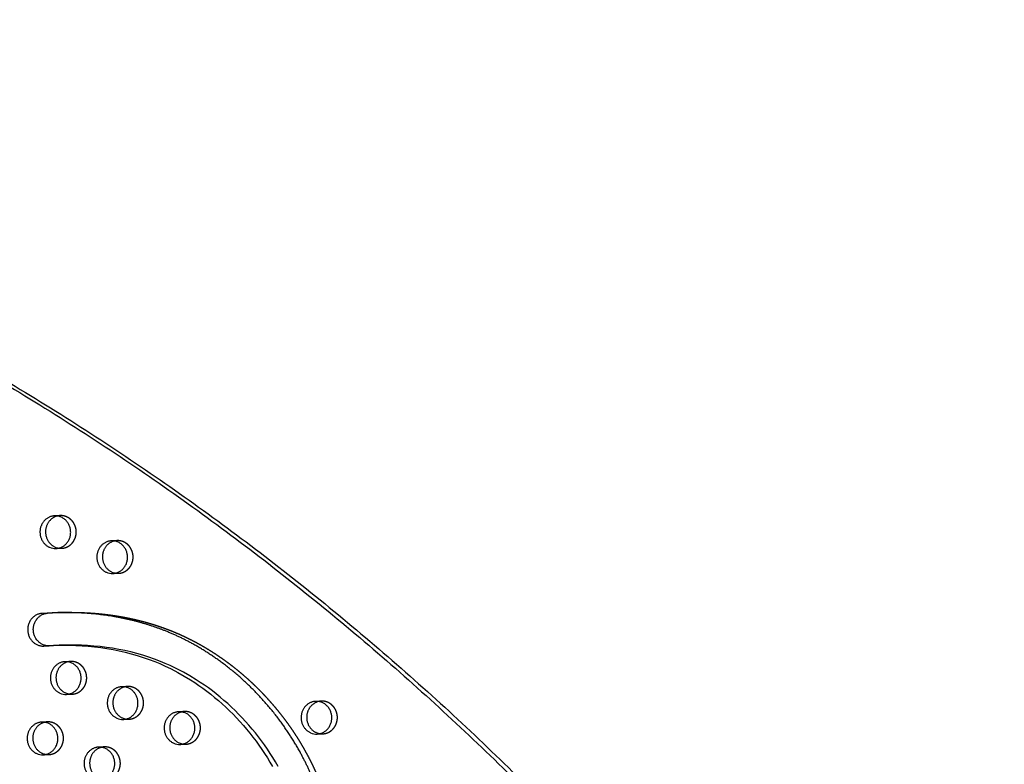
# Model space of a CAD drawing. Units: millimetres. Extents: x 99998 to 113646, y -7972 to 3159.
# Drawn here: x 108877 to 109642, y -70 to 508 of the extents above; entities that cross this region are included whole.
import ezdxf

# ---------------------------------------------------------------- set-up
doc = ezdxf.new("R2010")
doc.units = ezdxf.units.MM
doc.header["$LTSCALE"] = 500
doc.linetypes.add('Hidden', pattern=[4, 2, -2])
doc.layers.add('Make2D$Hidden$Curves', color=7, linetype='Hidden', true_color=0x000000)
doc.layers.add('Make2D$visible$Curves', color=7, linetype='Continuous', true_color=0x000000)

msp = doc.modelspace()

# ---------------------------------------------------------------- linework, layer by layer
at = {"layer": 'Make2D$Hidden$Curves', "color": 18, "lineweight": -3, "true_color": 0x000000}
for p, q in [((108908.757, 123.128), (108904.414, 122.953)), ((108952.954, 103.694), (108948.612, 103.518)), ((108905.443, 97.573), (108909.785, 97.749)), ((108949.64, 78.139), (108953.982, 78.315)), ((108907.877, 22.408), (108900.277, 21.978)), ((108916.87, 9.833), (108912.527, 9.658)), ((108961.067, -9.601), (108956.724, -9.777)), ((108913.555, -15.722), (108917.898, -15.546)), ((109111.701, -20.974), (109107.359, -21.15)), ((109005.264, -29.036), (109000.922, -29.211)), ((108898.827, -37.097), (108894.485, -37.273)), ((108957.752, -35.156), (108962.095, -34.98)), ((109108.387, -46.529), (109112.729, -46.354)), ((108943.024, -56.531), (108938.682, -56.707)), ((109001.95, -54.591), (109006.292, -54.415)), ((108895.513, -62.652), (108899.855, -62.476))]:
    msp.add_line(p, q, dxfattribs=at)
for centre, start, end in [((108909.213, 111.903), 92.324208, 103.46401), ((108953.41, 92.469), 92.324221, 103.474541), ((108909.331, 108.974), 261.172894, 272.31509), ((108953.528, 89.54), 261.164459, 272.31508), ((108917.325, -1.392), 92.324221, 103.474719), ((108961.522, -20.826), 92.324193, 103.451827), ((108917.444, -4.32), 261.164317, 272.31508), ((109112.157, -32.199), 92.324224, 103.477192), ((109005.72, -40.261), 92.324206, 103.462356), ((108899.283, -48.322), 92.324221, 103.474808), ((108961.641, -23.755), 261.182654, 272.315102), ((109112.275, -35.128), 261.162244, 272.315077), ((108943.48, -67.756), 92.324224, 103.477192), ((109005.838, -43.19), 261.174219, 272.315092), ((108899.401, -51.251), 261.164246, 272.31508)]:
    msp.add_arc(centre, 11.234, start, end, dxfattribs=at)
msp.add_rational_spline([(109162.677, -683.867), (107919.822, -731.368), (107313.118, 427.315)], [0.932505224636, 0.822501483341, 0.999545457817], degree=2, dxfattribs=at)
for points, weights, degree, knots in [([(108909.785, 97.749), (108921.708, 98.232), (108921.194, 110.922), (108920.68, 123.611), (108908.757, 123.128)], [1, 0.707106781187, 1, 0.707106781187, 1], 2, [-74.3270799, -74.3270799, -74.3270799, -54.3779665, -54.3779665, -34.4288532, -34.4288532, -34.4288532]), ([(108953.982, 78.315), (108965.906, 78.798), (108965.392, 91.487), (108964.878, 104.177), (108952.954, 103.694)], [1, 0.707106781187, 1, 0.707106781187, 1], 2, [-74.3270799, -74.3270799, -74.3270799, -54.3779665, -54.3779665, -34.4288532, -34.4288532, -34.4288532]), ([(108906.851, 47.787), (108910.8, 47.947), (108921.38, 48.122), (108938.59, 47.27), (108958.342, 44.534), (108977.799, 39.921), (108995.667, 33.72), (109016.332, 24.132), (109039.097, 9.86), (109063.489, -11.202), (109084.72, -35.867), (109099.253, -58.97), (109108.344, -78.041), (109114.44, -93.866), (109118.64, -108.212), (109122.551, -123.577), (109125.592, -136.458), (109128.728, -149.337), (109132.429, -163.28), (109136.569, -176.349), (109142.037, -189.627), (109147.397, -200.221), (109154.155, -211.087), (109164.598, -225.096), (109179.765, -241.072), (109200.49, -257.748), (109222.65, -271.78), (109241.96, -281.614), (109257.752, -288.533), (109271.594, -294.229), (109285.329, -299.785), (109298.406, -305.448), (109309.235, -310.642), (109319.356, -316.244), (109328.719, -322.434), (109337.194, -329.385), (109344.734, -337.298), (109351.321, -346.626), (109356.741, -357.505), (109361.1, -369.645), (109364.356, -382.531), (109366.612, -395.763), (109367.525, -404.683), (109367.844, -409.126), (109368.093, -412.606), (109367.047, -415.907), (109364.871, -418.505), (109362.695, -421.103), (109359.734, -422.586), (109356.458, -422.719)], [1, 1, 1, 1, 1, 1, 1, 1, 1, 1, 1, 1, 1, 1, 1, 1, 1, 1, 1, 1, 1, 1, 1, 1, 1, 1, 1, 1, 1, 1, 1, 1, 1, 1, 1, 1, 1, 1, 1, 1, 1, 1, 1, 1, 0.94711695687, 0.94711695687, 1, 0.94711695687, 0.94711695687, 1], 3, [-1581.4225941, -1581.4225941, -1581.4225941, -1581.4225941, -1574.4166103, -1562.6679623, -1550.9142657, -1539.1645211, -1527.4062459, -1517.6917636, -1499.3147579, -1480.8094162, -1462.2970007, -1443.8886594, -1434.7443477, -1426.7766156, -1415.4705438, -1409.7666501, -1400.2892354, -1393.3720379, -1387.6318259, -1376.1811303, -1370.4570026, -1363.5426806, -1356.1998207, -1348.8200281, -1333.8579667, -1318.5656354, -1302.954869, -1288.308518, -1280.7216373, -1272.7391447, -1262.0437733, -1254.7201663, -1247.7571584, -1241.0329484, -1234.5501648, -1228.2804849, -1222.1391591, -1215.8697408, -1208.9491038, -1201.723507, -1194.2853677, -1186.7736445, -1179.3540523, -1179.3540523, -1179.3540523, -1169.1689334, -1169.1689334, -1169.1689334, -1158.9838145, -1158.9838145, -1158.9838145, -1158.9838145]), ([(108917.898, -15.546), (108929.821, -15.063), (108929.307, -2.373), (108928.793, 10.316), (108916.87, 9.833)], [1, 0.707106781187, 1, 0.707106781187, 1], 2, [-74.3270799, -74.3270799, -74.3270799, -54.3779665, -54.3779665, -34.4288532, -34.4288532, -34.4288532]), ([(108962.095, -34.98), (108974.018, -34.497), (108973.504, -21.808), (108972.99, -9.118), (108961.067, -9.601)], [1, 0.707106781187, 1, 0.707106781187, 1], 2, [-74.3270799, -74.3270799, -74.3270799, -54.3779665, -54.3779665, -34.4288532, -34.4288532, -34.4288532]), ([(109112.729, -46.354), (109124.653, -45.871), (109124.138, -33.181), (109123.624, -20.491), (109111.701, -20.974)], [1, 0.707106781187, 1, 0.707106781187, 1], 2, [-74.3270799, -74.3270799, -74.3270799, -54.3779665, -54.3779665, -34.4288532, -34.4288532, -34.4288532]), ([(109006.292, -54.415), (109018.216, -53.932), (109017.702, -41.242), (109017.188, -28.553), (109005.264, -29.036)], [1, 0.707106781187, 1, 0.707106781187, 1], 2, [-74.3270799, -74.3270799, -74.3270799, -54.3779665, -54.3779665, -34.4288532, -34.4288532, -34.4288532]), ([(108899.855, -62.476), (108911.779, -61.993), (108911.265, -49.303), (108910.751, -36.614), (108898.827, -37.097)], [1, 0.707106781187, 1, 0.707106781187, 1], 2, [-74.3270799, -74.3270799, -74.3270799, -54.3779665, -54.3779665, -34.4288532, -34.4288532, -34.4288532]), ([(108944.053, -81.91), (108955.976, -81.427), (108955.462, -68.738), (108954.948, -56.048), (108943.024, -56.531)], [1, 0.707106781187, 1, 0.707106781187, 1], 2, [-74.3270799, -74.3270799, -74.3270799, -54.3779665, -54.3779665, -34.4288532, -34.4288532, -34.4288532])]:
    msp.add_rational_spline(points, weights, degree=degree, knots=knots, dxfattribs=at)
at = {"layer": 'Make2D$visible$Curves', "color": 18, "lineweight": -3, "true_color": 0x000000}
for p, q in [((108902.509, 47.611), (108894.551, 47.161)), ((108898.894, 47.337), (108906.851, 47.787)), ((108906.851, 47.787), (108902.509, 47.611)), ((108895.935, 21.802), (108903.534, 22.232)), ((108895.935, 21.802), (108900.277, 21.978)), ((108907.877, 22.408), (108903.534, 22.232))]:
    msp.add_line(p, q, dxfattribs=at)
for points in [[(108903.534, 22.232), (108909.725, 22.397), (108915.919, 22.388), (108920.808, 22.257), (108925.694, 22.012), (108930.574, 21.653), (108935.446, 21.177), (108940.264, 20.587), (108945.068, 19.878), (108949.855, 19.046), (108954.623, 18.09), (108959.32, 17.018), (108963.992, 15.82), (108968.633, 14.493), (108973.239, 13.036), (108977.769, 11.46), (108982.256, 9.752), (108986.049, 8.186), (108989.806, 6.523), (108994.987, 4.039), (109000.088, 1.374), (109005.105, -1.468), (109010.034, -4.48), (109013.242, -6.561), (109016.408, -8.713), (109019.533, -10.934), (109022.614, -13.222), (109025.676, -15.596), (109028.693, -18.036), (109031.662, -20.54), (109034.583, -23.108), (109037.458, -25.741), (109040.282, -28.434), (109043.055, -31.188), (109045.775, -34.001), (109048.448, -36.879), (109051.065, -39.814), (109053.625, -42.806), (109056.127, -45.853), (109058.544, -48.921), (109060.901, -52.041), (109063.197, -55.213), (109065.43, -58.434), (109067.599, -61.705), (109069.702, -65.024), (109071.738, -68.389), (109073.706, -71.8)], [(109078.048, -71.624), (109076.081, -68.213), (109074.045, -64.848), (109071.942, -61.529), (109069.773, -58.258), (109067.54, -55.037), (109065.244, -51.865), (109062.887, -48.745), (109060.47, -45.677), (109057.967, -42.63), (109055.407, -39.638), (109052.79, -36.703), (109050.117, -33.825), (109047.397, -31.012), (109044.625, -28.258), (109041.801, -25.565), (109038.926, -22.932), (109036.005, -20.364), (109033.035, -17.86), (109030.019, -15.42), (109026.957, -13.046), (109023.875, -10.758), (109020.751, -8.537), (109017.584, -6.385), (109014.376, -4.304), (109009.447, -1.292), (109004.43, 1.55), (108999.329, 4.215), (108994.148, 6.699), (108990.392, 8.362), (108986.599, 9.928), (108982.111, 11.636), (108977.582, 13.212), (108972.975, 14.669), (108968.334, 15.996), (108963.663, 17.194), (108958.965, 18.266), (108954.198, 19.222), (108949.411, 20.054), (108944.607, 20.763), (108939.789, 21.353), (108934.917, 21.829), (108930.037, 22.188), (108925.151, 22.433), (108920.262, 22.564), (108914.068, 22.573), (108907.877, 22.408)]]:
    msp.add_lwpolyline(points, dxfattribs=at)
for centre, radius, start, end in [((108904.995, 108.895), 11.33, 246.170702, 272.261352), ((108909.365, 109.159), 11.422, 246.226421, 261.148689), ((108949.193, 89.46), 11.33, 246.170702, 272.261352), ((108953.562, 89.724), 11.422, 246.226458, 261.140298), ((108913.108, -4.4), 11.33, 246.170702, 272.261352), ((108917.477, -4.136), 11.422, 246.226459, 261.140157), ((108957.305, -23.835), 11.33, 246.170702, 272.261352), ((108961.675, -23.571), 11.421, 246.226378, 261.158398), ((109107.94, -35.208), 11.33, 246.170702, 272.261352), ((109112.309, -34.944), 11.422, 246.226468, 261.138095), ((109005.872, -43.005), 11.422, 246.226415, 261.150007), ((109001.503, -43.269), 11.33, 246.170702, 272.261352), ((108895.066, -51.33), 11.33, 246.170702, 272.261352), ((108899.435, -51.066), 11.422, 246.226459, 261.140086)]:
    msp.add_arc(centre, radius, start, end, dxfattribs=at)
for points, weights, degree, knots in [([(107774.602, 506.316), (108993.656, 555.698), (109625.964, -558.079), (109627.644, -561.037), (109628.785, -564.27)], [0.937593237888, 0.830098223218, 0.992549430049, 0.971353496346, 0.958767661091], 2, [3394.3216882, 3394.3216882, 3394.3216882, 5715.198173, 5715.198173, 5722.1944361, 5722.1944361, 5722.1944361]), ([(107778.944, 506.492), (108997.999, 555.873), (109630.307, -557.903), (109632.618, -561.974), (109633.898, -566.527)], [0.937593237888, 0.830098223218, 0.992549430049, 0.963606411645, 0.950717666614], 2, [3394.3216882, 3394.3216882, 3394.3216882, 5715.198173, 5715.198173, 5724.7515607, 5724.7515607, 5724.7515607]), ([(108904.414, 122.953), (108894.817, 122.564), (108893.171, 112.502), (108891.524, 102.441), (108900.418, 98.53)], [1, 0.778995986388, 1, 0.778995986388, 1], 2, [-34.4288532, -34.4288532, -34.4288532, -17.2144266, -17.2144266, 0, 0, 0]), ([(108906.597, 122.829), (108898.872, 120.98), (108897.513, 112.678), (108895.867, 102.617), (108904.76, 98.706)], [0.94624954698, 0.8103073335, 1, 0.778995986388, 1], 2, [-31.9899523, -31.9899523, -31.9899523, -17.2144266, -17.2144266, 0, 0, 0]), ([(108905.443, 97.573), (108917.366, 98.056), (108916.852, 110.746), (108916.338, 123.436), (108904.414, 122.953)], [1, 0.707106781187, 1, 0.707106781187, 1], 2, [-74.3270799, -74.3270799, -74.3270799, -54.3779665, -54.3779665, -34.4288532, -34.4288532, -34.4288532]), ([(108948.612, 103.518), (108939.014, 103.129), (108937.368, 93.068), (108935.721, 83.007), (108944.615, 79.096)], [1, 0.778995986388, 1, 0.778995986388, 1], 2, [-34.4288532, -34.4288532, -34.4288532, -17.2144266, -17.2144266, 0, 0, 0]), ([(108950.792, 103.394), (108943.069, 101.544), (108941.71, 93.244), (108940.064, 83.183), (108948.958, 79.272)], [0.946208179007, 0.810336201029, 1, 0.778995986388, 1], 2, [-31.9877037, -31.9877037, -31.9877037, -17.2144266, -17.2144266, 0, 0, 0]), ([(108949.64, 78.139), (108961.563, 78.622), (108961.049, 91.311), (108960.535, 104.001), (108948.612, 103.518)], [1, 0.707106781187, 1, 0.707106781187, 1], 2, [-74.3270799, -74.3270799, -74.3270799, -54.3779665, -54.3779665, -34.4288532, -34.4288532, -34.4288532]), ([(108894.551, 47.161), (108882.825, 46.313), (108883.506, 33.82), (108884.188, 21.327), (108895.935, 21.802)], [1, 0.712366129254, 1, 0.712366129254, 1], 2, [406.778444, 406.778444, 406.778444, 426.5379265, 426.5379265, 446.2974091, 446.2974091, 446.2974091]), ([(108900.277, 21.978), (108888.531, 21.502), (108887.849, 33.995), (108887.167, 46.488), (108898.894, 47.337)], [1, 0.712366129254, 1, 0.712366129254, 1], 2, [-446.2974091, -446.2974091, -446.2974091, -426.5379265, -426.5379265, -406.778444, -406.778444, -406.778444]), ([(109352.115, -422.895), (109355.391, -422.762), (109358.352, -421.279), (109360.529, -418.681), (109362.705, -416.083), (109363.751, -412.782), (109363.501, -409.302), (109363.182, -404.859), (109362.269, -395.939), (109360.013, -382.707), (109356.758, -369.821), (109352.399, -357.681), (109346.978, -346.802), (109340.391, -337.473), (109332.852, -329.561), (109324.377, -322.61), (109315.013, -316.42), (109304.893, -310.818), (109294.064, -305.624), (109280.986, -299.961), (109267.252, -294.405), (109253.409, -288.708), (109237.617, -281.79), (109218.307, -271.956), (109196.148, -257.924), (109175.422, -241.248), (109160.255, -225.272), (109149.812, -211.263), (109143.055, -200.397), (109137.694, -189.803), (109132.226, -176.525), (109128.087, -163.456), (109124.385, -149.513), (109121.249, -136.634), (109118.209, -123.753), (109114.298, -108.388), (109110.097, -94.042), (109104.001, -78.217), (109094.911, -59.146), (109080.377, -36.043), (109059.146, -11.378), (109034.755, 9.684), (109011.99, 23.956), (108991.324, 33.544), (108973.457, 39.745), (108953.999, 44.358), (108934.247, 47.094), (108917.038, 47.947), (108906.457, 47.771), (108902.509, 47.611)], [1, 0.94711695687, 0.94711695687, 1, 0.94711695687, 0.94711695687, 1, 1, 1, 1, 1, 1, 1, 1, 1, 1, 1, 1, 1, 1, 1, 1, 1, 1, 1, 1, 1, 1, 1, 1, 1, 1, 1, 1, 1, 1, 1, 1, 1, 1, 1, 1, 1, 1, 1, 1, 1, 1, 1, 1], 3, [1158.9838145, 1158.9838145, 1158.9838145, 1158.9838145, 1169.1689334, 1169.1689334, 1169.1689334, 1179.3540523, 1179.3540523, 1179.3540523, 1186.7736445, 1194.2853677, 1201.723507, 1208.9491038, 1215.8697408, 1222.1391591, 1228.2804849, 1234.5501648, 1241.0329484, 1247.7571584, 1254.7201663, 1262.0437733, 1272.7391447, 1280.7216373, 1288.308518, 1302.954869, 1318.5656354, 1333.8579667, 1348.8200281, 1356.1998207, 1363.5426806, 1370.4570026, 1376.1811303, 1387.6318259, 1393.3720379, 1400.2892354, 1409.7666501, 1415.4705438, 1426.7766156, 1434.7443477, 1443.8886594, 1462.2970007, 1480.8094162, 1499.3147579, 1517.6917636, 1527.4062459, 1539.1645211, 1550.9142657, 1562.6679623, 1574.4166103, 1581.4225941, 1581.4225941, 1581.4225941, 1581.4225941]), ([(108912.527, 9.658), (108902.93, 9.269), (108901.283, -0.792), (108899.637, -10.854), (108908.53, -14.765)], [1, 0.778995986388, 1, 0.778995986388, 1], 2, [-34.4288532, -34.4288532, -34.4288532, -17.2144266, -17.2144266, 0, 0, 0]), ([(108914.707, 9.533), (108906.984, 7.684), (108905.626, -0.617), (108903.979, -10.678), (108912.873, -14.589)], [0.946207481268, 0.810336688018, 1, 0.778995986388, 1], 2, [-31.9876658, -31.9876658, -31.9876658, -17.2144266, -17.2144266, 0, 0, 0]), ([(108913.555, -15.722), (108925.479, -15.239), (108924.965, -2.549), (108924.45, 10.141), (108912.527, 9.658)], [1, 0.707106781187, 1, 0.707106781187, 1], 2, [-74.3270799, -74.3270799, -74.3270799, -54.3779665, -54.3779665, -34.4288532, -34.4288532, -34.4288532]), ([(108956.724, -9.777), (108947.127, -10.166), (108945.48, -20.227), (108943.834, -30.288), (108952.728, -34.199)], [1, 0.778995986388, 1, 0.778995986388, 1], 2, [-34.4288532, -34.4288532, -34.4288532, -17.2144266, -17.2144266, 0, 0, 0]), ([(108958.909, -9.9), (108951.182, -11.747), (108949.823, -20.051), (108948.176, -30.112), (108957.07, -34.023)], [0.946297420703, 0.810273939238, 1, 0.778995986388, 1], 2, [-31.9925534, -31.9925534, -31.9925534, -17.2144266, -17.2144266, 0, 0, 0]), ([(108957.752, -35.156), (108969.676, -34.673), (108969.162, -21.984), (108968.648, -9.294), (108956.724, -9.777)], [1, 0.707106781186, 1, 0.707106781186, 1], 2, [-74.3270799, -74.3270799, -74.3270799, -54.3779665, -54.3779665, -34.4288532, -34.4288532, -34.4288532]), ([(109107.359, -21.15), (109097.761, -21.539), (109096.115, -31.6), (109094.468, -41.662), (109103.362, -45.572)], [1, 0.778995986388, 1, 0.778995986388, 1], 2, [-34.4288532, -34.4288532, -34.4288532, -17.2144266, -17.2144266, 0, 0, 0]), ([(109109.538, -21.274), (109101.815, -23.124), (109100.457, -31.424), (109098.811, -41.486), (109107.704, -45.397)], [0.9461977713, 0.810343465426, 1, 0.778995986388, 1], 2, [-31.9871379, -31.9871379, -31.9871379, -17.2144266, -17.2144266, 0, 0, 0]), ([(109108.387, -46.529), (109120.31, -46.046), (109119.796, -33.357), (109119.282, -20.667), (109107.359, -21.15)], [1, 0.707106781187, 1, 0.707106781187, 1], 2, [-74.3270799, -74.3270799, -74.3270799, -54.3779665, -54.3779665, -34.4288532, -34.4288532, -34.4288532]), ([(109000.922, -29.211), (108991.324, -29.6), (108989.678, -39.662), (108988.031, -49.723), (108996.925, -53.634)], [1, 0.778995986388, 1, 0.778995986388, 1], 2, [-34.4288532, -34.4288532, -34.4288532, -17.2144266, -17.2144266, 0, 0, 0]), ([(109003.104, -29.335), (108995.379, -31.183), (108994.02, -39.486), (108992.374, -49.547), (109001.268, -53.458)], [0.94625604567, 0.81030279952, 1, 0.778995986388, 1], 2, [-31.9903054, -31.9903054, -31.9903054, -17.2144266, -17.2144266, 0, 0, 0]), ([(109001.95, -54.591), (109013.873, -54.108), (109013.359, -41.418), (109012.845, -28.728), (109000.922, -29.211)], [1, 0.707106781187, 1, 0.707106781187, 1], 2, [-74.3270799, -74.3270799, -74.3270799, -54.3779665, -54.3779665, -34.4288532, -34.4288532, -34.4288532]), ([(108894.485, -37.273), (108884.887, -37.661), (108883.241, -47.723), (108881.594, -57.784), (108890.488, -61.695)], [1, 0.778995986388, 1, 0.778995986388, 1], 2, [-34.4288532, -34.4288532, -34.4288532, -17.2144266, -17.2144266, 0, 0, 0]), ([(108896.665, -37.397), (108888.942, -39.246), (108887.583, -47.547), (108885.937, -57.608), (108894.831, -61.519)], [0.946207132399, 0.810336931513, 1, 0.778995986388, 1], 2, [-31.9876468, -31.9876468, -31.9876468, -17.2144266, -17.2144266, 0, 0, 0]), ([(108895.513, -62.652), (108907.436, -62.169), (108906.922, -49.479), (108906.408, -36.79), (108894.485, -37.273)], [1, 0.707106781187, 1, 0.707106781187, 1], 2, [-74.3270799, -74.3270799, -74.3270799, -54.3779665, -54.3779665, -34.4288532, -34.4288532, -34.4288532]), ([(108938.682, -56.707), (108929.085, -57.096), (108927.438, -67.157), (108925.792, -77.218), (108934.685, -81.129)], [1, 0.778995986388, 1, 0.778995986388, 1], 2, [-34.4288532, -34.4288532, -34.4288532, -17.2144266, -17.2144266, 0, 0, 0]), ([(108940.862, -56.831), (108933.139, -58.681), (108931.781, -66.981), (108930.134, -77.043), (108939.028, -80.953)], [0.9461977713, 0.810343465426, 1, 0.778995986388, 1], 2, [-31.9871379, -31.9871379, -31.9871379, -17.2144266, -17.2144266, 0, 0, 0]), ([(108939.71, -82.086), (108951.634, -81.603), (108951.119, -68.914), (108950.605, -56.224), (108938.682, -56.707)], [1, 0.707106781187, 1, 0.707106781187, 1], 2, [-74.3270799, -74.3270799, -74.3270799, -54.3779665, -54.3779665, -34.4288532, -34.4288532, -34.4288532])]:
    msp.add_rational_spline(points, weights, degree=degree, knots=knots, dxfattribs=at)
msp.add_rational_spline([(109162.677, -683.872), (107916.941, -734.335), (107308.775, 427.139)], [0.93294224417, 0.822150712608, 0.999545457817], degree=2, dxfattribs=at)

doc.saveas('drawing.dxf')
